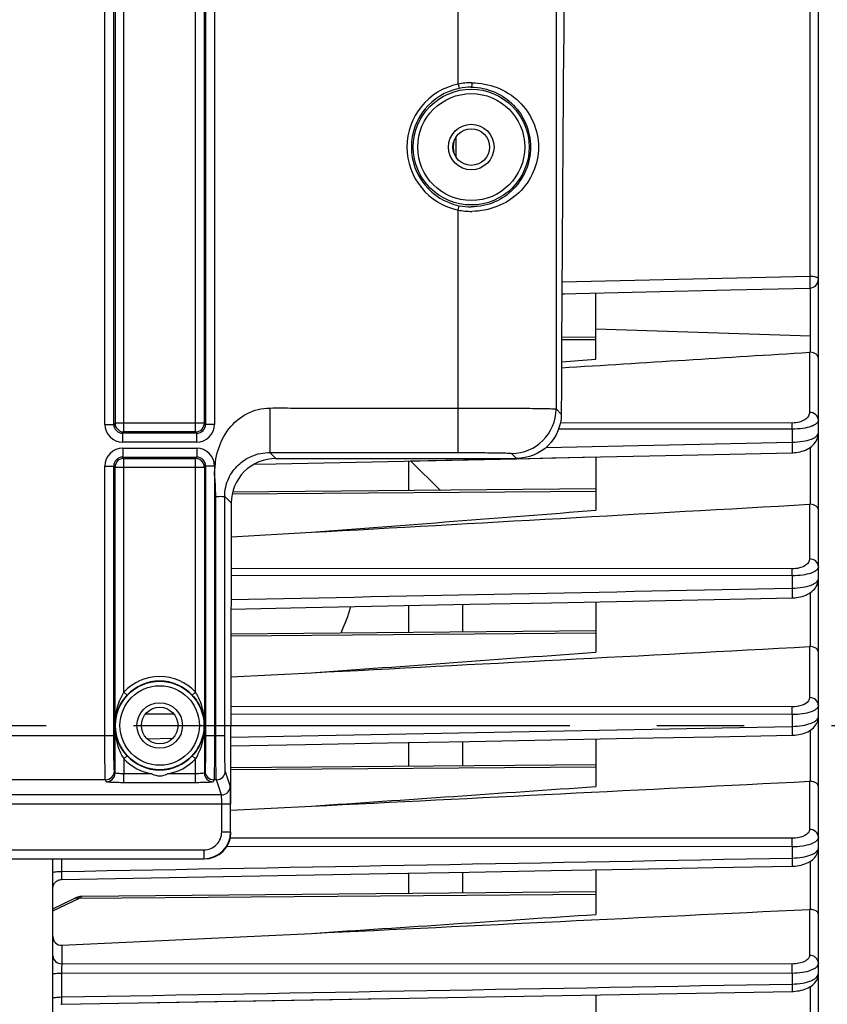
# Model space of a CAD drawing. Units: millimetres. Extents: x 0 to 594, y -24 to 420.
# Drawn here: x 208 to 230, y 253 to 280 of the extents above; entities that cross this region are included whole.
import ezdxf

# ---------------------------------------------------------------- set-up
doc = ezdxf.new("R2010")
doc.units = ezdxf.units.MM
doc.header["$LTSCALE"] = 32.67
doc.linetypes.add('CENTER', pattern=[0.6, 0.375, -0.075, 0.075, -0.075])
doc.layers.get('0').update_dxf_attribs({"linetype": 'CONTINUOUS'})
doc.layers.add('AXE_ASM_REF', color=7, linetype='CONTINUOUS')
doc.layers.add('SOLIDES', color=7, linetype='CONTINUOUS')
doc.styles.get("Standard").update_dxf_attribs({"font": 'txt', "width": 0.85})
doc.dimstyles.new('DIMSTYLE_5', dxfattribs={"dimtxt": 3.5, "dimasz": 3.5, "dimexe": 0.18, "dimexo": 0.0625, "dimgap": 0.09, "dimtad": 1, "dimdec": 4, "dimlfac": 4, "dimdsep": 46, "dimtxsty": 'STANDARD', "dimblk": '_FILLED', "dimblk1": '_FILLED', "dimblk2": '_FILLED', "dimcen": 0.09, "dimclrt": 5, "dimadec": 0, "dimazin": 0, "dimtp": 0.0001, "dimtm": 0.0001, "dimtfac": 1, "dimtdec": 4, "dimtofl": 0, "dimtmove": 0, "dimatfit": 3, "dimldrblk": '_FILLED', "dimfxl": 1, "dimtolj": 1, "dimarcsym": 0})

# ---------------------------------------------------------------- blocks, each defined once
blk = doc.blocks.new('_FILLED')
at = {"color": 0, "linetype": 'BYBLOCK'}
blk.add_solid([(0, 0), (-1, 0.2143), (-1, -0.2143)], dxfattribs=at)
blk = doc.blocks.new('*D4')
at = {"color": 2, "linetype": 'CONTINUOUS'}
for p, q in [((238.969, 253.875), (238.969, 200.142)), ((204.719, 217.003), (204.719, 186.112)), ((238.969, 194.755), (238.969, 186.112)), ((204.719, 187.612), (221.844, 187.612)), ((238.969, 187.612), (221.844, 187.612))]:
    blk.add_line(p, q, dxfattribs=at)
at = {"color": 2, "linetype": 'CONTINUOUS', "xscale": 3.5, "yscale": 3.5, "zscale": 3.5, "rotation": 180}
blk.add_blockref('_FILLED', (204.719, 187.612), dxfattribs=at)
at = {"color": 2, "linetype": 'CONTINUOUS', "xscale": 3.5, "yscale": 3.5, "zscale": 3.5}
blk.add_blockref('_FILLED', (238.969, 187.612), dxfattribs=at)
at = {"color": 5, "linetype": 'CONTINUOUS', "insert": (221.844, 191.987), "char_height": 3.5, "width": 8.925, "attachment_point": 2, "line_spacing_factor": 0.9}
blk.add_mtext('137', dxfattribs=at)
blk = doc.blocks.new('*D6')
at = {"color": 2, "linetype": 'CONTINUOUS'}
for p, q in [((205.219, 286.192), (250.332, 286.192)), ((248.832, 286.192), (248.832, 273.317)), ((248.832, 260.442), (248.832, 273.317)), ((244.969, 260.442), (250.332, 260.442))]:
    blk.add_line(p, q, dxfattribs=at)
at = {"color": 2, "linetype": 'CONTINUOUS', "xscale": 3.5, "yscale": 3.5, "zscale": 3.5}
for p, rotation in [((248.832, 286.192), 90), ((248.832, 260.442), 270)]:
    blk.add_blockref('_FILLED', p, dxfattribs=dict(at, rotation=rotation))
at = {"color": 5, "linetype": 'CONTINUOUS', "insert": (244.457, 273.317), "char_height": 3.5, "width": 8.925, "attachment_point": 2, "rotation": 90, "line_spacing_factor": 0.9}
blk.add_mtext('103', dxfattribs=at)
blk = doc.blocks.new('*D7')
at = {"color": 2, "linetype": 'CONTINUOUS'}
for p, q in [((211.969, 299.192), (262.203, 299.192)), ((260.703, 299.192), (260.703, 279.817)), ((260.703, 260.442), (260.703, 279.817)), ((244.969, 260.442), (262.203, 260.442))]:
    blk.add_line(p, q, dxfattribs=at)
at = {"color": 2, "linetype": 'CONTINUOUS', "xscale": 3.5, "yscale": 3.5, "zscale": 3.5}
for p, rotation in [((260.703, 299.192), 90), ((260.703, 260.442), 270)]:
    blk.add_blockref('_FILLED', p, dxfattribs=dict(at, rotation=rotation))
at = {"color": 5, "linetype": 'CONTINUOUS', "insert": (256.328, 279.817), "char_height": 3.5, "width": 8.925, "attachment_point": 2, "rotation": 90, "line_spacing_factor": 0.9}
blk.add_mtext('155', dxfattribs=at)
blk = doc.blocks.new('*D14')
at = {"color": 2, "linetype": 'CONTINUOUS'}
for p, q in [((91.969, 311.755), (91.969, 385.66)), ((238.969, 267.009), (238.969, 385.66)), ((91.969, 384.16), (165.469, 384.16)), ((238.969, 384.16), (165.469, 384.16))]:
    blk.add_line(p, q, dxfattribs=at)
at = {"color": 2, "linetype": 'CONTINUOUS', "xscale": 3.5, "yscale": 3.5, "zscale": 3.5, "rotation": 180}
blk.add_blockref('_FILLED', (91.969, 384.16), dxfattribs=at)
at = {"color": 2, "linetype": 'CONTINUOUS', "xscale": 3.5, "yscale": 3.5, "zscale": 3.5}
blk.add_blockref('_FILLED', (238.969, 384.16), dxfattribs=at)
at = {"color": 5, "linetype": 'CONTINUOUS', "insert": (165.469, 388.535), "char_height": 3.5, "width": 8.925, "attachment_point": 2, "line_spacing_factor": 0.9}
blk.add_mtext('588', dxfattribs=at)

msp = doc.modelspace()

# ---------------------------------------------------------------- linework, layer by layer
at = {"color": 9, "linetype": 'CONTINUOUS'}
for p, q in [((229.722957, 287.599439), (229.722957, 273.057141)), ((219.79294, 276.405612), (219.79294, 276.978321)), ((219.707936, 276.744625), (219.718594, 276.744625)), ((219.707936, 276.639308), (219.718594, 276.639308)), ((229.722957, 273.057141), (222.763994, 272.892152)), ((229.747214, 271.394486), (229.746938, 272.7318)), ((223.718594, 271.589569), (229.746758, 271.393099)), ((223.718594, 271.281267), (222.755887, 271.273849)), ((229.720776, 270.927849), (229.720776, 269.239118)), ((229.229502, 268.939237), (222.720806, 268.942255)), ((229.231683, 268.768273), (222.672251, 268.771196)), ((229.231683, 268.768273), (229.231683, 268.401838)), ((222.318111, 268.251972), (229.231683, 268.401838)), ((229.747095, 266.657314), (229.747095, 268.263517)), ((223.718594, 267.018595), (213.502189, 266.939874)), ((229.720776, 266.657542), (229.720776, 265.12094)), ((229.229502, 264.842982), (213.472645, 264.852233)), ((229.231683, 264.647388), (213.472277, 264.656529)), ((229.231683, 264.647388), (229.231683, 264.301831)), ((229.747095, 262.657277), (229.747095, 264.179709)), ((223.718594, 263.033737), (213.469924, 262.954767)), ((229.720776, 262.657511), (229.720776, 261.228179)), ((229.229502, 260.965738), (213.468671, 260.97527)), ((211.874268, 260.757441), (211.063366, 260.75795)), ((229.231683, 260.746832), (213.468639, 260.75644)), ((229.231683, 260.746832), (229.231683, 260.418486)), ((229.747095, 258.874563), (229.747095, 260.314091)), ((211.114593, 260.070081), (211.836953, 260.083942)), ((223.719049, 259.271248), (213.468594, 259.192265)), ((229.720776, 258.874786), (229.720776, 257.524167)), ((229.229502, 257.272959), (213.449407, 257.281611)), ((229.231535, 257.031849), (213.35023, 257.040741)), ((229.231535, 257.031849), (229.231743, 256.71836)), ((208.714231, 256.69633), (208.714231, 256.340945)), ((229.747095, 255.276616), (229.747095, 256.631931)), ((208.468594, 255.239008), (209.194966, 255.585616)), ((223.718594, 255.697526), (209.194966, 255.585616)), ((229.720776, 255.276816), (229.720776, 253.98508)), ((208.716412, 254.266901), (208.716412, 253.750908)), ((229.229502, 253.742007), (208.716412, 253.750908)), ((208.714231, 253.48897), (208.714231, 252.816034)), ((229.231683, 253.479667), (208.714231, 253.48897)), ((229.231683, 253.479667), (229.231683, 253.179456)), ((229.747095, 251.842422), (229.747095, 253.110985))]:
    msp.add_line(p, q, dxfattribs=at)
at = {"color": 7, "linetype": 'CONTINUOUS'}
for p, q in [((229.968594, 233.446849), (229.968594, 287.437088)), ((219.718594, 276.639284), (219.718594, 276.744648)), ((227.497635, 272.679308), (229.724489, 272.731797)), ((222.762214, 272.567933), (227.497635, 272.679308)), ((222.762214, 272.567933), (222.836223, 272.56967)), ((223.718594, 270.736943), (223.718594, 272.590409)), ((223.71855, 271.349317), (222.756206, 271.340919)), ((229.747095, 270.927653), (229.746758, 271.393099)), ((222.753035, 270.65453), (223.718594, 270.736943)), ((214.113619, 267.77941), (214.733314, 267.792687)), ((214.733314, 267.792687), (221.493111, 267.937739)), ((218.468594, 267.040829), (218.468594, 267.872786)), ((218.512563, 267.87373), (221.493111, 267.937739)), ((219.351743, 267.048536), (218.512563, 267.87373)), ((221.493111, 267.937739), (223.718594, 267.985584)), ((223.718594, 267.985584), (223.718594, 266.489694)), ((223.718427, 267.086644), (213.516329, 266.997612)), ((213.474449, 265.744434), (215.728878, 265.869906)), ((223.718594, 263.917535), (223.718594, 262.50348)), ((218.468594, 263.055971), (218.468594, 263.811758)), ((219.968594, 263.84196), (219.968594, 263.069062)), ((223.718223, 263.101784), (213.469982, 263.012349)), ((213.468983, 261.804873), (215.728878, 261.922724)), ((213.468594, 258.243977), (213.468594, 260.441966)), ((223.718594, 260.063113), (223.718594, 258.728769)), ((218.468594, 259.293479), (218.468594, 259.962725)), ((219.968594, 259.991393), (219.968594, 259.306569)), ((223.717937, 259.339289), (213.468594, 259.249844)), ((213.468594, 258.064056), (215.728878, 258.176411)), ((208.468594, 217.691966), (208.468594, 256.69633)), ((208.71403, 256.115275), (213.252292, 256.19818)), ((213.252292, 256.19818), (217.86461, 256.28251)), ((218.468594, 255.71976), (218.468594, 256.29356)), ((219.968594, 256.321003), (219.968594, 255.73285)), ((223.718594, 256.389649), (223.718594, 255.134747)), ((208.468594, 255.294242), (209.089483, 255.590516)), ((223.718594, 255.765576), (209.291511, 255.639673)), ((208.716412, 254.266901), (215.728878, 254.603443)), ((210.941499, 252.65046), (229.231733, 252.972902)), ((223.718594, 252.87562), (223.718594, 251.701343)), ((208.69182, 252.609856), (208.714194, 252.611256)), ((208.714195, 252.611252), (217.860522, 252.772335))]:
    msp.add_line(p, q, dxfattribs=at)
for points in [[(229.232706, 268.104332), (229.24647, 268.104715), (229.296593, 268.1076), (229.347816, 268.113017), (229.39963, 268.121098), (229.451213, 268.131884), (229.502264, 268.145448), (229.552447, 268.161831), (229.60103, 268.180917), (229.647834, 268.202729), (229.692652, 268.227285), (229.734983, 268.254433), (229.774724, 268.284237), (229.81167, 268.316712), (229.845342, 268.35162), (229.875635, 268.389059), (229.902233, 268.428907), (229.924535, 268.470433), (229.94245, 268.513515), (229.955813, 268.55784), (229.964356, 268.602147), (229.96826, 268.645751), (229.968593, 268.662354)], [(221.493111, 267.937739), (222.480457, 267.958954), (224.765753, 268.008106), (227.043924, 268.057153), (229.23271, 268.104322)], [(229.232367, 264.028821), (229.251134, 264.029353), (229.302739, 264.032415), (229.35535, 264.038009), (229.40842, 264.046258), (229.461018, 264.057171), (229.512873, 264.07081), (229.563664, 264.087215), (229.612597, 264.106244), (229.659532, 264.127919), (229.704273, 264.152264), (229.74628, 264.179098), (229.785491, 264.208487), (229.821719, 264.240455), (229.854446, 264.274689), (229.883573, 264.311223), (229.908869, 264.349954), (229.929813, 264.390168), (229.946333, 264.431669), (229.958333, 264.474149), (229.965659, 264.516471), (229.968525, 264.557976), (229.968592, 264.564931)], [(213.470827, 263.711224), (215.572189, 263.753473), (217.877582, 263.799858), (220.176982, 263.846156), (222.470386, 263.892367), (224.757797, 263.93849), (227.039214, 263.984526), (229.23237, 264.028812)], [(229.232107, 260.16868), (229.254622, 260.169323), (229.307468, 260.172514), (229.361207, 260.178237), (229.415273, 260.186607), (229.46867, 260.197613), (229.521152, 260.211306), (229.572404, 260.227727), (229.6216, 260.24672), (229.66862, 260.268304), (229.713279, 260.292513), (229.755018, 260.319146), (229.793797, 260.348271), (229.829445, 260.37992), (229.861434, 260.413744), (229.889668, 260.449725), (229.913963, 260.487768), (229.933853, 260.527169), (229.949293, 260.567684), (229.96023, 260.608981), (229.966577, 260.649968), (229.96859, 260.689222)], [(213.468594, 259.867235), (215.565563, 259.907268), (217.87006, 259.951286), (220.169346, 259.99523), (222.463421, 260.039098), (224.752285, 260.08289), (227.035938, 260.126607), (229.232109, 260.168673)], [(229.2319, 256.490662), (229.260678, 256.491525), (229.315604, 256.495054), (229.370789, 256.501153), (229.425722, 256.509874), (229.479536, 256.521166), (229.532003, 256.535029), (229.582872, 256.551478), (229.631517, 256.570382), (229.677849, 256.591762), (229.721702, 256.615648), (229.762644, 256.641901), (229.800648, 256.670616), (229.835522, 256.701829), (229.866773, 256.735234), (229.894302, 256.770844), (229.917877, 256.808539), (229.936998, 256.847541), (229.951632, 256.887586), (229.961737, 256.9283), (229.967256, 256.968466), (229.968588, 256.99989)], [(217.86461, 256.28251), (220.163806, 256.324575), (222.458361, 256.366572), (224.748274, 256.408503), (227.033546, 256.450367), (229.231902, 256.490656)], [(208.468596, 255.865584), (208.469987, 255.891655), (208.474089, 255.91744), (208.480858, 255.942656), (208.49022, 255.967027), (208.502073, 255.99029), (208.516287, 256.012189), (208.532707, 256.032487), (208.551156, 256.050962), (208.57143, 256.067412), (208.593309, 256.081658), (208.616555, 256.093545), (208.640914, 256.102942), (208.66612, 256.109748), (208.691898, 256.113888), (208.714029, 256.115275)], [(209.29152, 255.639683), (209.259304, 255.638154), (209.226288, 255.634072), (209.193319, 255.627497), (209.160425, 255.618461), (209.127737, 255.607034), (209.095318, 255.593263), (209.089434, 255.590496)], [(229.231731, 252.972907), (229.264147, 252.973894), (229.320336, 252.977596), (229.376387, 252.983873), (229.431826, 252.99274), (229.485877, 253.004124), (229.538324, 253.017998), (229.588954, 253.034363), (229.637244, 253.0531), (229.683126, 253.074227), (229.726452, 253.097773), (229.766862, 253.123634), (229.804335, 253.151913), (229.838686, 253.182653), (229.869451, 253.215579), (229.896515, 253.250697), (229.919647, 253.287894), (229.938374, 253.326453), (229.952642, 253.366106), (229.962383, 253.406462), (229.967539, 253.446327), (229.968586, 253.473861)]]:
    msp.add_lwpolyline(points, dxfattribs=at)
for centre, radius, start, end in [((220.343594, 276.744625), 0.625, 171.7457261, 179.9978737), ((220.343594, 276.639308), 0.625, 180.002222, 188.2561722), ((229.718567, 272.981753), 0.250027, 271.3571436, 359.994049), ((229.732547, 270.74126), 0.18696, 85.5370973, 93.6099756), ((229.732201, 266.45705), 0.200817, 85.7464267, 93.2614924), ((229.732046, 262.4447), 0.213109, 85.950407, 93.0314413), ((229.732035, 258.650543), 0.224525, 86.1538349, 92.8743991), ((229.732146, 255.041584), 0.235507, 86.3604513, 92.7672569)]:
    msp.add_arc(centre, radius, start, end, dxfattribs=at)
for centre, major_axis, ratio, start_param, end_param in [((214.20607, 260.441966), (0, 42.25), 0.017455065, 7.705417289, 7.853981634), ((212.71848, 257.442081), (-0.530492, 0.530492), 0.99969546, -3.926838524, -2.356346783)]:
    msp.add_ellipse(centre, major_axis=major_axis, ratio=ratio, start_param=start_param, end_param=end_param, dxfattribs=at)
at = {"color": 9, "linetype": 'CONTINUOUS'}
for points, knots in [([(229.968594, 272.981727), (229.968594, 272.993111), (229.944063, 273.019482), (229.861002, 273.04816), (229.781384, 273.056833), (229.722957, 273.057141)], [0, 0, 0, 0, 0.127489328, 0.345636104, 1, 1, 1, 1]), ([(229.722957, 273.057141), (229.724183, 273.018515), (229.72567, 272.961091), (229.726795, 272.886887), (229.727509, 272.836525), (229.726852, 272.795534), (229.728142, 272.76111), (229.724333, 272.746057), (229.726826, 272.731849), (229.724489, 272.731797)], [0, 0, 0, 0, 0.356131449, 0.528805883, 0.685248527, 0.816833227, 0.916371616, 0.978456953, 1, 1, 1, 1]), ([(229.720776, 269.239118), (229.720776, 269.203163), (229.695494, 269.122415), (229.592331, 269.024973), (229.430879, 268.955617), (229.300796, 268.939202), (229.229502, 268.939237)], [0, 0, 0, 0, 0.171919881, 0.382255809, 0.659098716, 1, 1, 1, 1]), ([(229.968594, 269.018389), (229.968594, 269.075542), (229.908349, 269.197685), (229.783151, 269.238637), (229.720776, 269.239118)], [0, 0, 0, 0, 0.478146742, 1, 1, 1, 1]), ([(229.231683, 268.768273), (229.231629, 268.785719), (229.231296, 268.84271), (229.2308, 268.899711), (229.229502, 268.939237)], [0, 0, 0, 0, 0.306111907, 1, 1, 1, 1]), ([(229.968594, 269.018389), (229.968594, 268.983924), (229.928691, 268.928293), (229.852703, 268.880652), (229.724643, 268.825305), (229.514468, 268.780306), (229.331984, 268.768122), (229.231683, 268.768273)], [0, 0, 0, 0, 0.126172042, 0.21763154, 0.332731381, 0.632817549, 1, 1, 1, 1]), ([(229.231683, 268.401838), (229.331948, 268.403173), (229.514402, 268.41806), (229.724235, 268.46608), (229.852249, 268.523132), (229.928381, 268.571909), (229.968593, 268.628002), (229.968594, 268.662805)], [0, 0, 0, 0, 0.365815736, 0.66555953, 0.78101723, 0.873030201, 1, 1, 1, 1]), ([(229.231683, 268.401834), (229.232622, 268.365451), (229.233784, 268.311873), (229.234624, 268.243161), (229.235201, 268.197599), (229.234546, 268.160887), (229.235805, 268.130253), (229.232327, 268.116939), (229.234763, 268.10439), (229.23271, 268.104332)], [0, 0, 0, 0, 0.366832639, 0.539573423, 0.694005274, 0.822647613, 0.919296711, 0.979294913, 1, 1, 1, 1]), ([(229.720776, 265.12094), (229.720775, 265.086313), (229.692522, 265.00764), (229.585248, 264.91866), (229.425054, 264.85721), (229.298273, 264.84294), (229.229502, 264.842982)], [0, 0, 0, 0, 0.169541466, 0.38283791, 0.663286798, 1, 1, 1, 1]), ([(229.968594, 264.900212), (229.968594, 264.957365), (229.908349, 265.079507), (229.783151, 265.12046), (229.720776, 265.12094)], [0, 0, 0, 0, 0.478146753, 1, 1, 1, 1]), ([(229.231683, 264.647388), (229.23166, 264.667265), (229.231391, 264.732465), (229.230964, 264.797679), (229.229502, 264.842982)], [0, 0, 0, 0, 0.304844277, 1, 1, 1, 1]), ([(229.968594, 264.900212), (229.968593, 264.8647), (229.927133, 264.807605), (229.849041, 264.759189), (229.719618, 264.703799), (229.510704, 264.659349), (229.330094, 264.64729), (229.231683, 264.647388)], [0, 0, 0, 0, 0.129809127, 0.223543918, 0.340538566, 0.640275216, 1, 1, 1, 1]), ([(229.231683, 264.301831), (229.330116, 264.303112), (229.510778, 264.317723), (229.719434, 264.365155), (229.848762, 264.422308), (229.926948, 264.471951), (229.968593, 264.52956), (229.968594, 264.565425)], [0, 0, 0, 0, 0.358530662, 0.657905544, 0.775169005, 0.869377028, 1, 1, 1, 1]), ([(229.231683, 264.301829), (229.232434, 264.267672), (229.233377, 264.217734), (229.234027, 264.15406), (229.234507, 264.112603), (229.233873, 264.079476), (229.235063, 264.051959), (229.231889, 264.040092), (229.234196, 264.028865), (229.232369, 264.028821)], [0, 0, 0, 0, 0.375276831, 0.548046166, 0.70088561, 0.827211669, 0.921582618, 0.979934795, 1, 1, 1, 1]), ([(229.720776, 261.228179), (229.720775, 261.194459), (229.678813, 261.091466), (229.492181, 260.989891), (229.326224, 260.965679), (229.229502, 260.965738)], [0, 0, 0, 0, 0.168563633, 0.516501769, 1, 1, 1, 1]), ([(229.968594, 261.007451), (229.968594, 261.064604), (229.908349, 261.186746), (229.783151, 261.227699), (229.720776, 261.228179)], [0, 0, 0, 0, 0.478146781, 1, 1, 1, 1]), ([(229.231683, 260.746832), (229.231694, 260.768919), (229.231493, 260.841889), (229.23114, 260.914878), (229.229502, 260.965738)], [0, 0, 0, 0, 0.302672175, 1, 1, 1, 1]), ([(229.968594, 261.007451), (229.968593, 260.970549), (229.926464, 260.911243), (229.846541, 260.860845), (229.716314, 260.804234), (229.508218, 260.759036), (229.328815, 260.746787), (229.231683, 260.746832)], [0, 0, 0, 0, 0.134228085, 0.229877437, 0.34813338, 0.646690819, 1, 1, 1, 1]), ([(229.231683, 260.418486), (229.328862, 260.419736), (229.508359, 260.434421), (229.716242, 260.482521), (229.846358, 260.540904), (229.926349, 260.592573), (229.968593, 260.652425), (229.968594, 260.68969)], [0, 0, 0, 0, 0.352188963, 0.650391482, 0.76887573, 0.864956552, 1, 1, 1, 1]), ([(229.231683, 260.418486), (229.232293, 260.386622), (229.233068, 260.340314), (229.233574, 260.281563), (229.233974, 260.243917), (229.233372, 260.214048), (229.234472, 260.189356), (229.231596, 260.178738), (229.233733, 260.168728), (229.232109, 260.16868)], [0, 0, 0, 0, 0.38260476, 0.555401117, 0.706794406, 0.831134317, 0.923503732, 0.980500755, 1, 1, 1, 1]), ([(229.720776, 257.524167), (229.720776, 257.491074), (229.687789, 257.415033), (229.575939, 257.33727), (229.417758, 257.284758), (229.295126, 257.272923), (229.229502, 257.272959)], [0, 0, 0, 0, 0.166774419, 0.384936536, 0.669284558, 1, 1, 1, 1]), ([(229.968594, 257.303439), (229.968594, 257.360592), (229.908349, 257.482734), (229.783151, 257.523687), (229.720776, 257.524167)], [0, 0, 0, 0, 0.478146795, 1, 1, 1, 1]), ([(229.231683, 257.031849), (229.231731, 257.055957), (229.231605, 257.136328), (229.231327, 257.216722), (229.229502, 257.272959)], [0, 0, 0, 0, 0.299946918, 1, 1, 1, 1]), ([(229.968594, 257.303439), (229.968594, 257.264912), (229.926345, 257.202918), (229.844759, 257.149757), (229.714036, 257.091194), (229.506434, 257.044485), (229.32778, 257.031854), (229.231535, 257.031844)], [0, 0, 0, 0, 0.139121536, 0.236444253, 0.355559413, 0.652453821, 1, 1, 1, 1]), ([(229.231743, 256.718361), (229.32803, 256.719595), (229.506763, 256.73458), (229.714124, 256.784112), (229.844687, 256.844431), (229.926292, 256.898874), (229.968594, 256.961417), (229.968594, 257.000304)], [0, 0, 0, 0, 0.346484693, 0.643039845, 0.762357112, 0.860078917, 1, 1, 1, 1]), ([(229.231683, 256.71836), (229.232182, 256.688826), (229.232792, 256.634986), (229.23375, 256.570971), (229.232991, 256.531224), (229.233987, 256.509106), (229.231392, 256.499642), (229.233347, 256.4907), (229.231902, 256.490663)], [0, 0, 0, 0, 0.389055392, 0.711981497, 0.83454198, 0.925200848, 0.980963786, 1, 1, 1, 1]), ([(208.468594, 256.316635), (208.468594, 256.318848), (208.476346, 256.323246), (208.498731, 256.328862), (208.549581, 256.33535), (208.624461, 256.339691), (208.68278, 256.340884), (208.714231, 256.340938)], [0, 0, 0, 0, 0.026658127, 0.085396006, 0.300816676, 0.621157993, 1, 1, 1, 1]), ([(208.714231, 256.340945), (208.713741, 256.311625), (208.713146, 256.25822), (208.7122, 256.194714), (208.712955, 256.155377), (208.711969, 256.133443), (208.714533, 256.124196), (208.712606, 256.115266), (208.714029, 256.115275)], [0, 0, 0, 0, 0.389710496, 0.712666178, 0.835051299, 0.925533157, 0.981088087, 1, 1, 1, 1]), ([(209.089483, 255.590515), (209.097016, 255.594114), (209.131547, 255.605409), (209.169951, 255.597168), (209.194966, 255.585616)], [0, 0, 0, 0, 0.232547615, 1, 1, 1, 1]), ([(209.194966, 255.585616), (209.202745, 255.593802), (209.229455, 255.619202), (209.265389, 255.639438), (209.291407, 255.639674)], [0, 0, 0, 0, 0.302661623, 1, 1, 1, 1]), ([(208.468594, 253.971638), (208.468594, 253.914485), (208.528839, 253.792343), (208.654037, 253.75139), (208.716412, 253.75091)], [0, 0, 0, 0, 0.47814674, 1, 1, 1, 1]), ([(229.720776, 253.98508), (229.720776, 253.952423), (229.686037, 253.877233), (229.572951, 253.803078), (229.41547, 253.753115), (229.294151, 253.741979), (229.229502, 253.742007)], [0, 0, 0, 0, 0.166023603, 0.385985339, 0.671329311, 1, 1, 1, 1]), ([(229.968594, 253.764351), (229.968594, 253.821504), (229.908349, 253.943647), (229.783151, 253.984599), (229.720776, 253.98508)], [0, 0, 0, 0, 0.4781468, 1, 1, 1, 1]), ([(208.716412, 253.750908), (208.7159, 253.735358), (208.714158, 253.648053), (208.713987, 253.560729), (208.714231, 253.48897)], [0, 0, 0, 0, 0.178182875, 1, 1, 1, 1]), ([(229.231683, 253.479667), (229.231772, 253.505586), (229.231727, 253.593033), (229.23153, 253.680508), (229.229502, 253.742007)], [0, 0, 0, 0, 0.296381951, 1, 1, 1, 1]), ([(229.968594, 253.764351), (229.968594, 253.724058), (229.92663, 253.659116), (229.843601, 253.602659), (229.712665, 253.541658), (229.505436, 253.492909), (229.32728, 253.479731), (229.231683, 253.479667)], [0, 0, 0, 0, 0.144273065, 0.243080475, 0.362770535, 0.657710157, 1, 1, 1, 1]), ([(208.468594, 253.447776), (208.468594, 253.455873), (208.50019, 253.469486), (208.546507, 253.478516), (208.625365, 253.48723), (208.682767, 253.488889), (208.714231, 253.488979)], [0, 0, 0, 0, 0.095825904, 0.311647549, 0.627659722, 1, 1, 1, 1]), ([(229.231683, 253.179456), (229.327353, 253.180686), (229.505658, 253.196111), (229.712722, 253.247597), (229.843537, 253.310334), (229.926587, 253.36808), (229.968594, 253.433586), (229.968594, 253.474248)], [0, 0, 0, 0, 0.341258115, 0.63589773, 0.755783406, 0.854969125, 1, 1, 1, 1]), ([(229.231683, 253.179459), (229.232093, 253.152271), (229.232573, 253.103119), (229.233393, 253.044836), (229.23268, 253.009074), (229.233578, 252.989314), (229.231249, 252.980901), (229.233016, 252.972936), (229.231733, 252.972908)], [0, 0, 0, 0, 0.394813552, 0.71658404, 0.837555166, 0.926696684, 0.981364628, 1, 1, 1, 1]), ([(208.468594, 252.770832), (208.468594, 252.779262), (208.499251, 252.794726), (208.546691, 252.804446), (208.625196, 252.814135), (208.682763, 252.815924), (208.714231, 252.816023)], [0, 0, 0, 0, 0.099195703, 0.315079575, 0.629711108, 1, 1, 1, 1]), ([(208.714231, 252.816034), (208.713828, 252.789039), (208.71336, 252.740277), (208.712549, 252.682438), (208.713258, 252.647035), (208.712369, 252.62742), (208.714671, 252.619207), (208.712929, 252.611234), (208.714194, 252.611252)], [0, 0, 0, 0, 0.395394377, 0.71716198, 0.838011309, 0.927001764, 0.981470391, 1, 1, 1, 1])]:
    msp.add_open_spline(points, degree=3, knots=knots, dxfattribs=at)
at = {"color": 7, "linetype": 'CONTINUOUS'}
for points in [[(222.752382, 270.492727), (225.075255, 270.636558), (227.398056, 270.781553), (229.720776, 270.927849)], [(215.728878, 265.869906), (220.392988, 266.129879), (225.056964, 266.392264), (229.720776, 266.657542)], [(215.728878, 265.869906), (218.392223, 266.075123), (221.055467, 266.281667), (223.718594, 266.489694)], [(216.831287, 263.778861), (216.760258, 263.524771), (216.664781, 263.276683), (216.550899, 263.038696)], [(215.728878, 261.922724), (220.392921, 262.166175), (225.056892, 262.411024), (229.720776, 262.657511)], [(215.728878, 261.922724), (218.392179, 262.115442), (221.055421, 262.308999), (223.718594, 262.50348)], [(215.728878, 258.176411), (220.392885, 258.408377), (225.056853, 258.641128), (229.720776, 258.874786)], [(215.728878, 258.176411), (218.392154, 258.359981), (221.055394, 258.544084), (223.718594, 258.728769)], [(215.728878, 254.603443), (220.392864, 254.827476), (225.056831, 255.051914), (229.720776, 255.276816)], [(215.728878, 254.603443), (218.392139, 254.780204), (221.055379, 254.957296), (223.718594, 255.134747)]]:
    msp.add_open_spline(points, degree=3, dxfattribs=at)
for points, knots in [([(229.968594, 270.75821), (229.968594, 270.800366), (229.905753, 270.896177), (229.804037, 270.923193), (229.747095, 270.927653)], [0, 0, 0, 0, 0.424654709, 1, 1, 1, 1]), ([(214.730116, 267.941966), (214.410156, 267.941966), (213.746099, 267.675847), (213.477547, 267.013246), (213.476718, 266.695746)], [0, 0, 0, 0, 0.501928106, 1, 1, 1, 1]), ([(229.968594, 266.495918), (229.968594, 266.53618), (229.903894, 266.628812), (229.804113, 266.653059), (229.747095, 266.657314)], [0, 0, 0, 0, 0.413208058, 1, 1, 1, 1]), ([(229.968594, 262.503696), (229.968594, 262.542125), (229.902035, 262.631579), (229.804213, 262.653221), (229.747095, 262.657277)], [0, 0, 0, 0, 0.401598157, 1, 1, 1, 1]), ([(229.968594, 258.728759), (229.968594, 258.765379), (229.922353, 258.82429), (229.836403, 258.861532), (229.778545, 258.872442), (229.747095, 258.874563)], [0, 0, 0, 0, 0.387523122, 0.666432441, 1, 1, 1, 1]), ([(229.968594, 255.138703), (229.968594, 255.154668), (229.9518, 255.202697), (229.86953, 255.257699), (229.79261, 255.273711), (229.747095, 255.276616)], [0, 0, 0, 0, 0.170803746, 0.512063223, 1, 1, 1, 1]), ([(208.468594, 254.515049), (208.468594, 254.451212), (208.516433, 254.316393), (208.652827, 254.263852), (208.716412, 254.266901)], [0, 0, 0, 0, 0.50070089, 1, 1, 1, 1])]:
    msp.add_open_spline(points, degree=3, knots=knots, dxfattribs=at)
at = {"color": 9, "linetype": 'CONTINUOUS'}
for points in [[(213.471195, 263.982218), (218.724697, 264.088478), (223.978193, 264.195021), (229.231683, 264.301831)], [(213.468594, 260.11526), (218.722961, 260.216132), (223.977324, 260.317213), (229.231683, 260.418486)], [(208.714231, 256.340945), (215.553406, 256.466507), (222.392577, 256.592304), (229.231743, 256.71836)], [(208.714231, 252.816034), (215.553385, 252.936992), (222.392536, 253.058124), (229.231683, 253.179456)]]:
    msp.add_open_spline(points, degree=3, dxfattribs=at)
at = {"layer": 'AXE_ASM_REF', "color": 2, "linetype": 'CENTER'}
msp.add_line((73.518594, 260.441966), (243.968594, 260.441966), dxfattribs=at)
at = {"layer": 'SOLIDES', "color": 9, "linetype": 'CONTINUOUS'}
for p, q in [((219.849786, 278.460672), (219.849786, 309.141862)), ((222.599367, 309.142295), (222.599367, 269.335239)), ((210.464268, 268.687679), (210.464268, 302.902616)), ((212.47292, 268.687679), (212.47292, 302.902616)), ((209.929282, 268.902578), (209.929282, 302.687717)), ((210.179244, 268.902615), (210.179244, 302.687677)), ((210.214306, 302.652654), (210.214306, 268.937641)), ((212.722882, 268.937641), (212.722882, 302.652654)), ((212.757944, 302.68768), (212.757944, 268.902618)), ((213.007906, 302.687717), (213.007906, 268.902578)), ((219.849786, 278.460672), (219.875298, 278.338322)), ((219.849786, 274.923261), (219.875298, 275.04561)), ((219.849786, 268.111155), (219.849786, 274.923261)), ((214.560927, 269.360965), (214.560927, 268.111155)), ((222.599367, 269.335239), (222.74709, 269.187516)), ((209.929282, 268.902578), (210.179244, 268.902578)), ((210.214306, 268.937641), (210.179244, 268.902615)), ((212.722882, 268.937641), (210.214306, 268.937641)), ((212.757944, 268.902618), (212.722882, 268.937641)), ((213.007906, 268.902578), (212.757944, 268.902578)), ((210.464268, 268.687679), (210.428818, 268.652616)), ((212.50808, 268.652616), (210.428818, 268.652616)), ((210.429206, 268.402654), (210.429206, 268.652616)), ((212.47292, 268.687679), (210.464268, 268.687679)), ((212.50808, 268.652616), (212.47292, 268.687679)), ((212.507982, 268.402654), (212.507982, 268.652616)), ((212.507982, 268.402654), (210.429206, 268.402654)), ((210.429206, 268.231278), (212.507982, 268.231278)), ((210.429206, 268.231278), (210.429206, 267.981316)), ((212.507982, 268.231278), (212.507982, 267.981316)), ((214.730116, 267.941966), (214.560929, 268.111155)), ((221.349557, 268.08543), (221.49302, 267.941966)), ((210.429108, 267.981316), (212.50837, 267.981316)), ((210.429108, 267.981316), (210.464268, 267.946254)), ((210.464268, 267.946254), (212.47292, 267.946254)), ((210.464268, 261.3795), (210.464268, 267.946254)), ((212.47292, 267.946254), (212.50837, 267.981316)), ((212.47292, 261.3795), (212.47292, 267.946254)), ((209.929282, 267.731354), (210.179244, 267.731354)), ((209.929282, 260.165352), (209.929282, 267.731354)), ((210.179244, 267.731314), (210.214306, 267.696292)), ((210.179244, 260.165352), (210.179244, 267.731314)), ((210.214306, 267.696292), (212.722882, 267.696292)), ((210.214306, 259.111116), (210.214306, 267.696292)), ((212.722882, 267.696292), (212.757944, 267.731317)), ((212.722882, 267.696292), (212.722882, 259.111114)), ((213.007906, 267.731354), (212.757944, 267.731354)), ((212.757944, 267.731317), (212.757944, 260.165352)), ((213.007906, 267.731354), (213.007906, 260.165352)), ((213.476718, 266.695746), (213.293967, 266.878507)), ((210.464268, 261.3795), (210.555639, 261.294205)), ((212.47292, 261.3795), (212.381549, 261.294205)), ((210.215943, 260.44195), (210.216782, 260.441966)), ((212.721245, 260.441983), (212.720406, 260.441966)), ((177.757944, 260.165352), (210.179244, 260.165352)), ((212.757944, 260.165352), (213.293967, 260.165352)), ((210.464268, 259.504433), (210.464004, 259.085368)), ((210.464268, 259.504433), (210.555639, 259.589727)), ((212.47292, 259.504433), (212.381549, 259.589727)), ((212.47292, 258.83571), (212.47292, 259.504433)), ((209.945824, 258.917065), (177.991364, 258.917065)), ((209.964344, 258.861457), (209.945824, 258.917065)), ((210.214306, 259.111116), (210.195785, 259.166722)), ((211.251155, 259.085368), (210.464004, 259.085368)), ((210.464268, 258.83571), (210.464268, 259.085368)), ((212.472888, 259.085368), (211.686033, 259.085368)), ((212.741403, 259.166722), (212.722882, 259.111114)), ((212.991364, 258.917065), (212.972844, 258.861457)), ((213.060547, 258.917065), (212.991364, 258.917065)), ((213.201576, 258.493635), (213.060547, 258.917065)), ((213.451537, 258.743292), (213.310509, 259.166722)), ((212.47292, 258.83571), (210.464268, 258.83571)), ((213.201576, 258.493635), (174.735612, 258.493635)), ((174.47738, 258.243977), (213.459808, 258.243977)), ((213.209846, 257.450638), (213.209846, 258.243977)), ((213.459808, 257.450642), (213.459808, 258.243977)), ((213.209846, 257.450638), (213.459808, 257.450638)), ((213.468594, 257.441852), (213.459808, 257.450642)), ((175.227266, 256.950714), (212.709922, 256.950714)), ((175.227266, 256.700752), (212.709922, 256.700752)), ((212.709922, 256.950714), (212.709922, 256.700752)), ((212.718708, 256.691966), (212.709922, 256.700752))]:
    msp.add_line(p, q, dxfattribs=at)
at = {"layer": 'SOLIDES', "color": 7, "linetype": 'CONTINUOUS'}
msp.add_line((214.730116, 267.941966), (221.49302, 267.941966), dxfattribs=at)
at = {"layer": 'SOLIDES', "color": 9, "linetype": 'CONTINUOUS'}
for centre, radius in [((220.218594, 276.691966), 1.627144), ((220.218594, 276.691966), 1.502163), ((220.218594, 276.691966), 0.63911), ((211.468594, 260.441966), 1.116268), ((211.468594, 260.441966), 0.63911)]:
    msp.add_circle(centre, radius, dxfattribs=at)
at = {"layer": 'SOLIDES', "color": 7, "linetype": 'CONTINUOUS'}
for centre, radius in [((220.218594, 276.691966), 0.51411), ((211.468594, 260.441966), 1.241264), ((211.468594, 260.441966), 0.51411)]:
    msp.add_circle(centre, radius, dxfattribs=at)
at = {"layer": 'SOLIDES', "color": 9, "linetype": 'CONTINUOUS'}
for centre, radius, start, end in [((220.218594, 276.691966), 1.806748, 101.7784748, 258.2215252), ((220.218594, 276.691966), 1.681767, 101.7784748, 258.2215252), ((220.231684, 276.539673), 1.958592, 89.8691698, 101.2439167), ((220.214586, 276.709462), 1.663822, 89.86199, 101.7663544), ((220.214621, 276.674811), 1.664162, 258.2348671, 270.1367884), ((220.231756, 276.844996), 1.959328, 258.7582259, 270.1286875), ((221.348957, 269.335839), 1.25041, 270.0274842, 359.9725158), ((210.429225, 268.902597), 0.499943, 180.0021682, 269.9978318), ((210.429082, 268.902455), 0.249838, 179.9632039, 269.9394341), ((212.507974, 268.902586), 0.499932, 270.0009376, 359.9990624), ((212.508106, 268.902455), 0.249839, 269.9941296, 0.0374422), ((210.429214, 267.731346), 0.499932, 90.0009376, 179.9990624), ((212.507963, 267.731336), 0.499943, 0.0021682, 89.9978318), ((210.429082, 267.731478), 0.249839, 89.9941296, 180.0374422), ((212.508106, 267.731478), 0.249838, 359.9632039, 89.9394341), ((211.468594, 260.441966), 1.373914, 43.0300354, 136.9699646), ((211.608049, 260.6677), 1.34718, 148.105089, 149.1957475), ((211.308971, 260.655444), 1.370779, 29.2921529, 31.8844374), ((211.628217, 260.228488), 1.370779, 209.2921529, 211.8844374), ((211.468594, 260.441966), 1.373914, 223.0300354, 260.893941), ((211.468594, 260.441966), 1.373914, 279.106059, 316.9699646), ((211.329139, 260.216233), 1.34718, 328.105089, 329.1957475), ((209.945778, 259.167073), 0.250008, 270.0105055, 359.9196458), ((209.964299, 259.111465), 0.250008, 270.0105014, 359.91965), ((212.972889, 259.111465), 0.250008, 180.0803491, 269.9894995), ((212.99141, 259.167073), 0.250008, 180.08035, 269.9894986), ((213.060501, 259.167073), 0.250008, 270.0105014, 359.91965), ((213.20153, 258.743642), 0.250008, 270.0105015, 359.9196498), ((212.709862, 257.450698), 0.749946, 270.0046113, 359.9956864), ((212.709954, 257.450606), 0.499892, 269.9963871, 0.0036129)]:
    msp.add_arc(centre, radius, start, end, dxfattribs=at)
at = {"layer": 'SOLIDES', "color": 7, "linetype": 'CONTINUOUS'}
for centre, radius, start, end in [((210.465871, 268.938024), 0.251565, 180.0873693, 194.5674763), ((212.472827, 268.937733), 0.250055, 270.0212198, 359.9787802), ((210.464682, 268.939355), 0.251677, 254.9328071, 269.9057735), ((210.464361, 267.696199), 0.250055, 90.0212198, 179.9787802), ((212.472506, 267.694577), 0.251677, 74.9328071, 89.9057735), ((212.471317, 267.695908), 0.251565, 0.0873693, 14.5674763), ((211.468594, 260.441966), 1.248919, 43.0300354, 136.9699646), ((211.468594, 260.441966), 1.248919, 223.0300354, 316.9699646)]:
    msp.add_arc(centre, radius, start, end, dxfattribs=at)
msp.add_ellipse((223.468594, 260.441966), major_axis=(0, 42.25), ratio=0.017455065, start_param=7.068583471, end_param=7.645478933, dxfattribs=at)
at = {"layer": 'SOLIDES', "color": 9, "linetype": 'CONTINUOUS'}
for points, knots in [([(220.236141, 278.49826), (220.236073, 278.46899), (220.234686, 278.427713), (220.227285, 278.390354), (220.222613, 278.373705), (220.218594, 278.373192)], [0, 0, 0, 0, 0.687185893, 0.90487747, 1, 1, 1, 1]), ([(220.218594, 278.373279), (220.445883, 278.372718), (220.88804, 278.278955), (221.427724, 277.903014), (221.792576, 277.355593), (221.927288, 276.69002), (221.791069, 276.024952), (221.425565, 275.478838), (220.886279, 275.104474), (220.445202, 275.011258), (220.218594, 275.010654)], [0, 0, 0, 0, 0.130680362, 0.251194988, 0.369604352, 0.500394553, 0.631066258, 0.749393224, 0.869710899, 1, 1, 1, 1]), ([(220.236156, 278.49826), (220.709586, 278.497308), (221.691205, 278.126018), (222.315779, 276.689847), (221.688498, 275.256357), (220.708563, 274.886795), (220.236156, 274.885673)], [0, 0, 0, 0, 0.252217301, 0.500362375, 0.748327456, 1, 1, 1, 1]), ([(213.007906, 267.520695), (213.007504, 267.576459), (213.030412, 267.686692), (213.036768, 267.909885), (213.123913, 268.291621), (213.372499, 268.800662), (213.891444, 269.247511), (214.34005, 269.361385), (214.560927, 269.360965)], [0, 0, 0, 0, 0.062864796, 0.125702686, 0.251332349, 0.501381115, 0.751001099, 1, 1, 1, 1]), ([(214.560927, 269.360965), (214.781232, 269.366294), (215.222065, 269.3585), (216.103498, 269.362375), (217.646115, 269.359907), (218.96832, 269.360965), (219.849799, 269.360965)], [0, 0, 0, 0, 0.125000017, 0.249999978, 0.499999986, 1, 1, 1, 1]), ([(219.849799, 269.360965), (220.196899, 269.360965), (220.701189, 269.360117), (221.343677, 269.356932), (221.753199, 269.353965), (222.091044, 269.350028), (222.322104, 269.346871), (222.461411, 269.34272), (222.530414, 269.341682), (222.572589, 269.3371), (222.594164, 269.338078), (222.599367, 269.335239)], [0, 0, 0, 0, 0.378658203, 0.550130126, 0.700927186, 0.825384199, 0.918826963, 0.952773373, 0.977752319, 0.993534181, 1, 1, 1, 1]), ([(213.293967, 266.878507), (213.293974, 267.052272), (213.366812, 267.382589), (213.652761, 267.777558), (214.059141, 268.044403), (214.387687, 268.111196), (214.560929, 268.111155)], [0, 0, 0, 0, 0.267225891, 0.500816225, 0.733577637, 1, 1, 1, 1]), ([(219.849786, 268.111155), (220.039123, 268.111155), (220.314282, 268.110419), (220.664555, 268.106962), (220.888377, 268.104644), (221.071413, 268.098889), (221.212972, 268.099824), (221.294382, 268.086277), (221.341638, 268.093354), (221.349557, 268.08543)], [0, 0, 0, 0, 0.378566148, 0.549996268, 0.700758464, 0.82519328, 0.918635564, 0.977599707, 1, 1, 1, 1]), ([(213.044005, 266.878496), (213.043516, 266.985741), (213.030993, 267.146251), (213.030352, 267.361103), (213.008293, 267.467091), (213.007906, 267.520695)], [0, 0, 0, 0, 0.4999953, 0.750081376, 1, 1, 1, 1]), ([(213.044005, 260.165352), (213.044005, 261.284209), (213.043378, 262.962492), (213.044842, 264.9205), (213.042541, 266.039344), (213.047247, 266.5988), (213.044005, 266.878496)], [0, 0, 0, 0, 0.500000001, 0.750000001, 0.875000001, 1, 1, 1, 1]), ([(213.044005, 266.878496), (213.075526, 266.878861), (213.133635, 266.878535), (213.211323, 266.88199), (213.260868, 266.875613), (213.288353, 266.882274), (213.293967, 266.878496)], [0, 0, 0, 0, 0.378296264, 0.701183325, 0.918790741, 1, 1, 1, 1]), ([(210.215947, 260.44195), (210.215953, 260.67804), (210.271181, 261.000923), (210.409315, 261.287814), (210.450927, 261.3576)], [0, 0, 0, 0, 0.743965764, 1, 1, 1, 1]), ([(210.216781, 260.441966), (210.216784, 260.669481), (210.30978, 260.987651), (210.499416, 261.233981), (210.555639, 261.294205)], [0, 0, 0, 0, 0.73414517, 1, 1, 1, 1]), ([(212.381549, 261.294205), (212.437765, 261.233987), (212.627403, 260.98766), (212.720412, 260.66949), (212.720407, 260.441966)], [0, 0, 0, 0, 0.26582673, 1, 1, 1, 1]), ([(212.504477, 261.326115), (212.542671, 261.258067), (212.669949, 260.979514), (212.721257, 260.669326), (212.721241, 260.441983)], [0, 0, 0, 0, 0.255534921, 1, 1, 1, 1]), ([(210.432711, 259.557817), (210.394517, 259.625865), (210.267239, 259.904419), (210.215931, 260.214607), (210.215947, 260.44195)], [0, 0, 0, 0, 0.255534921, 1, 1, 1, 1]), ([(210.555639, 259.589727), (210.499423, 259.649946), (210.309785, 259.896272), (210.216776, 260.214443), (210.216781, 260.441966)], [0, 0, 0, 0, 0.26582673, 1, 1, 1, 1]), ([(212.720407, 260.441966), (212.720404, 260.214451), (212.627408, 259.896282), (212.437772, 259.649952), (212.381549, 259.589727)], [0, 0, 0, 0, 0.73414517, 1, 1, 1, 1]), ([(212.721241, 260.441983), (212.721235, 260.205892), (212.666007, 259.88301), (212.527873, 259.596119), (212.486261, 259.526333)], [0, 0, 0, 0, 0.743965764, 1, 1, 1, 1]), ([(209.945824, 258.917065), (209.936094, 258.953555), (209.943999, 259.085284), (209.929598, 259.34502), (209.931351, 259.724381), (209.929282, 260.010929), (209.929282, 260.165352)], [0, 0, 0, 0, 0.090742136, 0.31083698, 0.628952101, 1, 1, 1, 1]), ([(210.195785, 259.166722), (210.186222, 259.19541), (210.193767, 259.301806), (210.179665, 259.5088), (210.181272, 259.812688), (210.179244, 260.041816), (210.179244, 260.165352)], [0, 0, 0, 0, 0.090815244, 0.31091905, 0.628999912, 1, 1, 1, 1]), ([(212.757944, 260.165352), (212.757944, 260.041815), (212.755916, 259.812687), (212.757523, 259.508798), (212.743421, 259.301805), (212.750966, 259.19541), (212.741403, 259.166722)], [0, 0, 0, 0, 0.371002098, 0.689082907, 0.909185497, 1, 1, 1, 1]), ([(213.007906, 260.165352), (213.007906, 260.010929), (213.005837, 259.724379), (213.00759, 259.345018), (212.993189, 259.085283), (213.001094, 258.953555), (212.991364, 258.917065)], [0, 0, 0, 0, 0.371049975, 0.689164997, 0.90925872, 1, 1, 1, 1]), ([(213.060547, 258.917065), (213.050825, 258.953552), (213.058715, 259.085265), (213.044322, 259.34502), (213.046074, 259.724385), (213.044005, 260.010946), (213.044005, 260.165352)], [0, 0, 0, 0, 0.090730201, 0.310808415, 0.628992112, 1, 1, 1, 1]), ([(213.310509, 259.166722), (213.300955, 259.195407), (213.308481, 259.30178), (213.294389, 259.508787), (213.295995, 259.812679), (213.293967, 260.041824), (213.293967, 260.165352)], [0, 0, 0, 0, 0.090797551, 0.310868897, 0.629024803, 1, 1, 1, 1]), ([(210.464004, 259.085373), (210.432394, 259.085375), (210.374956, 259.086801), (210.294447, 259.090583), (210.249974, 259.099484), (210.215535, 259.103748), (210.214306, 259.111118)], [0, 0, 0, 0, 0.375077222, 0.694237762, 0.911341227, 1, 1, 1, 1]), ([(212.722882, 259.111114), (212.721644, 259.103734), (212.687156, 259.099483), (212.642621, 259.090566), (212.562023, 259.086794), (212.504527, 259.085368), (212.472888, 259.085367)], [0, 0, 0, 0, 0.088697335, 0.305859151, 0.625025952, 1, 1, 1, 1]), ([(210.464268, 258.83571), (210.401122, 258.835717), (210.284441, 258.836945), (210.146181, 258.840896), (210.057191, 258.846711), (210.009227, 258.850026), (209.983333, 258.85569), (209.965647, 258.857605), (209.964344, 258.861457)], [0, 0, 0, 0, 0.37748377, 0.698752016, 0.822807965, 0.916295159, 0.975691217, 1, 1, 1, 1]), ([(212.972844, 258.861457), (212.971541, 258.857605), (212.953857, 258.85569), (212.927961, 258.850026), (212.879998, 258.846711), (212.791006, 258.840895), (212.652747, 258.836944), (212.536066, 258.835718), (212.47292, 258.83571)], [0, 0, 0, 0, 0.024307894, 0.083703067, 0.177190861, 0.301247248, 0.622518493, 1, 1, 1, 1]), ([(213.209846, 258.243977), (213.209846, 258.274865), (213.208967, 258.331988), (213.209287, 258.408607), (213.203236, 258.459088), (213.205796, 258.4873), (213.201576, 258.493635)], [0, 0, 0, 0, 0.370702668, 0.688632094, 0.908646005, 1, 1, 1, 1])]:
    msp.add_open_spline(points, degree=3, knots=knots, dxfattribs=at)
at = {"layer": 'SOLIDES', "color": 7, "linetype": 'CONTINUOUS'}
for points, knots in [([(222.74709, 269.187516), (222.74592, 268.870888), (222.4777, 268.208961), (221.813752, 267.941966), (221.49302, 267.941966)], [0, 0, 0, 0, 0.496782948, 1, 1, 1, 1]), ([(213.459808, 258.243977), (213.459808, 258.30574), (213.458796, 258.420314), (213.459594, 258.572258), (213.452558, 258.675765), (213.456309, 258.728948), (213.451537, 258.743292)], [0, 0, 0, 0, 0.370972299, 0.689131838, 0.909201717, 1, 1, 1, 1])]:
    msp.add_open_spline(points, degree=3, knots=knots, dxfattribs=at)
for points in [[(210.222393, 268.874751), (210.24344, 268.793696), (210.31839, 268.718082), (210.399258, 268.696331)], [(212.714795, 267.759182), (212.693748, 267.840236), (212.618798, 267.91585), (212.53793, 267.937602)], [(211.251155, 259.085368), (211.316492, 259.048476), (211.468594, 259.00581), (211.620696, 259.048476), (211.686033, 259.085368)]]:
    msp.add_open_spline(points, degree=3, dxfattribs=at)
at = {"layer": 'SOLIDES', "color": 9, "linetype": 'CONTINUOUS'}
for points in [[(214.560929, 268.111155), (216.323881, 268.110411), (218.086834, 268.111155), (219.849786, 268.111155)], [(213.293967, 260.165352), (213.293967, 262.40307), (213.293515, 264.640789), (213.293967, 266.878507)]]:
    msp.add_open_spline(points, degree=3, dxfattribs=at)

# ---------------------------------------------------------------- dimensions: what is measured, and where the dimension line sits
at = {"color": 2, "linetype": 'CONTINUOUS'}
for base, p1, p2, picture, middle in [((238.968594, 384.160226), (91.968594, 311.755155), (238.968594, 267.009202), '*D14', (161.006094, 386.785226)), ((238.968594, 187.612497), (204.718594, 217.0031), (238.968594, 253.87473), '*D4', (217.381094, 190.237497))]:
    dim = msp.add_linear_dim(base=base, p1=p1, p2=p2, dimstyle='DIMSTYLE_5', dxfattribs=at)
    dim.commit()
    dim.dimension.update_dxf_attribs({"geometry": picture, "text_midpoint": middle, "dimtype": 160})
for base, p2, picture, middle in [((260.70288, 299.191966), (211.968594, 299.191966), '*D7', (260.077408, 275.827506)), ((248.83163, 286.191966), (205.218594, 286.191966), '*D6', (248.206159, 269.327506))]:
    dim = msp.add_linear_dim(base=base, p1=(244.968594, 260.441966), p2=p2, angle=90, dimstyle='DIMSTYLE_5', dxfattribs=at)
    dim.commit()
    dim.dimension.update_dxf_attribs({"geometry": picture, "text_midpoint": middle, "dimtype": 160})

doc.saveas('drawing.dxf')
